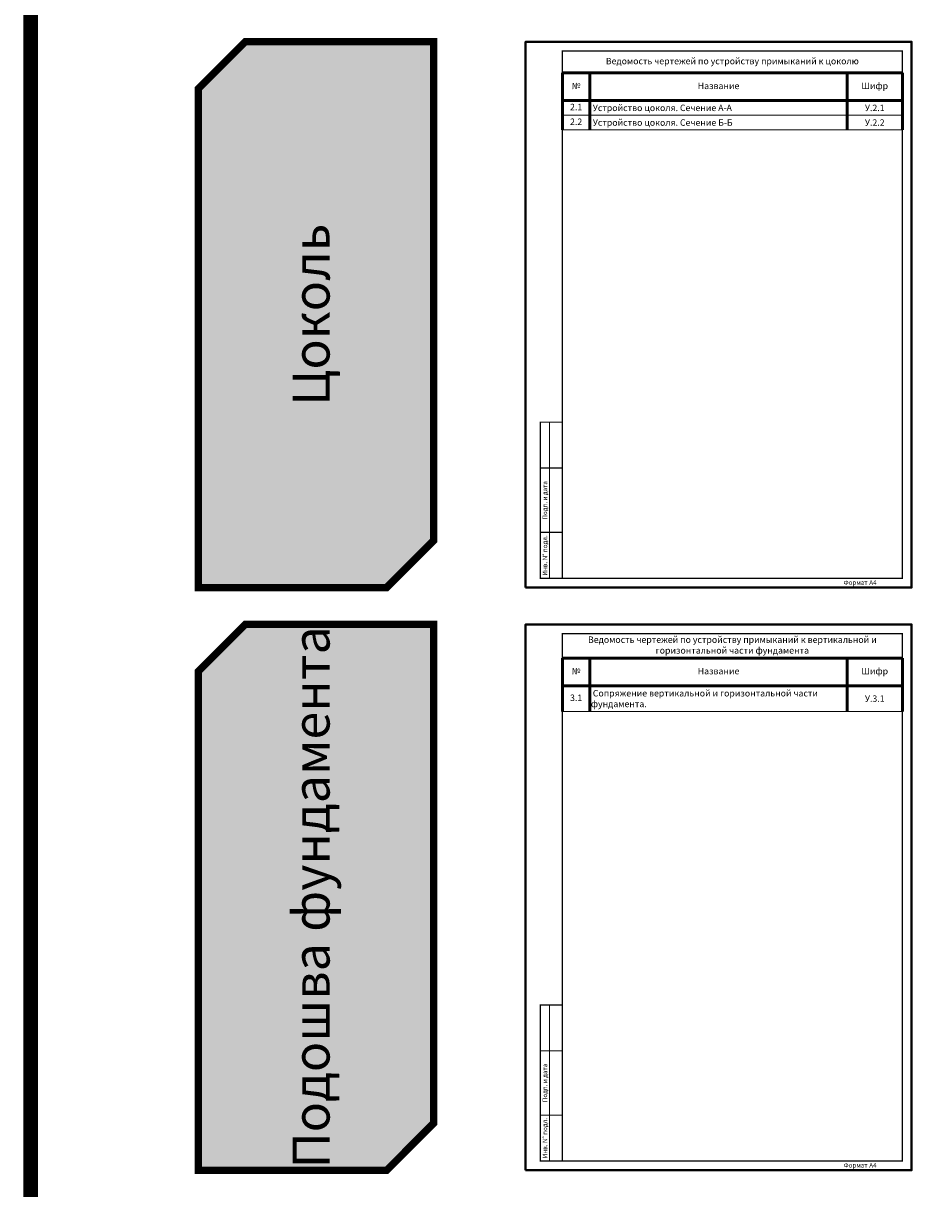
# Model space of a CAD drawing. Units: millimetres. Extents: x -41766 to 128684, y -16737 to 3415.
# Drawn here: x 85285 to 90212, y -12780 to -6440 of the extents above; entities that cross this region are included whole.
import ezdxf
from ezdxf import colors
from ezdxf.entities.mleader import LeaderData, LeaderLine
from ezdxf.enums import TextEntityAlignment as Align
from ezdxf.math import Vec2, Vec3

# ---------------------------------------------------------------- set-up
doc = ezdxf.new("R2010")
doc.units = ezdxf.units.MM
doc.layers.get('0').update_dxf_attribs({"lineweight": 30})
doc.layers.get('DEFPOINTS').update_dxf_attribs({"color": 251, "lineweight": 0})
for name, color, linetype, lineweight, true_color in [('TN-АННОТАЦИИ', 7, 'Continuous', 20, 0x000000), ('TN-АННОТАЦИИ @ 10', 7, 'Continuous', 20, 0x000000), ('TN-ТАБЛИЦЫ', 7, 'Continuous', 40, 0x000000)]:
    doc.layers.add(name, color=color, linetype=linetype, lineweight=lineweight, true_color=true_color)
doc.styles.add('TN-Текст', font='isocpeur.ttf')
doc.styles.add('TN-Текст-Аннотативный', font='isocpeur.ttf')

# ---------------------------------------------------------------- blocks, each defined once
blk = doc.blocks.new('*U13')
blk.add_lwpolyline([(0, 0), (210, 0), (210, 297), (0, 297)], close=True)
at = {"const_width": 0.7}
for points in [[(20, 5), (205, 5), (205, 292), (20, 292)], [(8, 5), (20, 5), (20, 90), (8, 90)]]:
    blk.add_lwpolyline(points, close=True, dxfattribs=at)
for points in [[(13, 5), (13, 90)], [(20, 65), (8, 65)], [(20, 30), (8, 30)]]:
    blk.add_lwpolyline(points, dxfattribs=at)
at = {"color": 0, "style": 'TN-Текст'}
for s, p in [('Подп. и дата', (10.5, 47.5)), ('Инв. N%%D подл.', (10.5, 17.5))]:
    blk.add_text(s, height=2.5, rotation=90, dxfattribs=at).set_placement(p, align=Align.MIDDLE_CENTER)
blk.add_text('Формат', height=2.5, dxfattribs=at).set_placement((173, 1.5))
at = {"color": 0, "style": 'TN-Текст', "flags": 8}
blk.add_attdef('ФОРМАТ', (187, 1.5), '', height=2.5, dxfattribs=at)
blk = doc.blocks.new('*T43')
at = {"layer": 'DEFPOINTS', "color": 8, "linetype": 'ByBlock', "lineweight": 0, "transparency": 16777216}
for p, q in [((0, 0), (1850, 0)), ((0, 0), (0, -133.8)), ((1850, 0), (1850, -133.8))]:
    blk.add_line(p, q, dxfattribs=at)
at = {"layer": 'TN-ТАБЛИЦЫ', "color": 0, "linetype": 'Continuous', "lineweight": 50, "transparency": 16777216}
for p, q in [((0, -133.8), (1850, -133.8)), ((0, -133.8), (0, -283.8)), ((150, -133.8), (150, -283.8)), ((1550, -133.8), (1550, -283.8)), ((1850, -133.8), (1850, -283.8)), ((0, -283.8), (1850, -283.8))]:
    blk.add_line(p, q, dxfattribs=at)
at = {"layer": 'TN-ТАБЛИЦЫ', "color": 0, "linetype": 'ByBlock', "lineweight": 50, "transparency": 16777216}
for p, q in [((0, -283.8), (0, -423.8)), ((150, -283.8), (150, -423.8)), ((1550, -283.8), (1550, -423.8)), ((1850, -283.8), (1850, -423.8))]:
    blk.add_line(p, q, dxfattribs=at)
at = {"layer": 'TN-ТАБЛИЦЫ', "color": 0, "linetype": 'ByBlock', "lineweight": 20, "transparency": 16777216}
blk.add_line((0, -423.8), (1850, -423.8), dxfattribs=at)
at = {"layer": 'TN-ТАБЛИЦЫ', "color": 7, "transparency": 16777216, "char_height": 35, "style": 'TN-Текст'}
for s, insert, width, attachment_point in [('Ведомость чертежей по устройству примыканий к вертикальной и горизонтальной части фундамента', (925, -66.9), 1820, 5), ('№', (75, -208.8), 140, 5), ('Название', (850, -208.8), 1390, 5), ('Шифр', (1700, -208.8), 290, 5), (' {\\C256;Сопряжение вертикальной и горизонтальной части фундамента.}', (155, -353.8), 1390, 4), ('3.1', (75, -353.8), 140, 5), ('{\\C1;У.3.1}', (1700, -353.8), 290, 5)]:
    blk.add_mtext(s, dxfattribs=dict(at, insert=insert, width=width, attachment_point=attachment_point))
blk = doc.blocks.new('*T57')
at = {"layer": 'DEFPOINTS', "color": 8, "linetype": 'ByBlock', "lineweight": 0, "transparency": 16777216}
for p, q in [((0, 0), (1850, 0)), ((0, 0), (0, -120)), ((1850, 0), (1850, -120))]:
    blk.add_line(p, q, dxfattribs=at)
at = {"layer": 'TN-ТАБЛИЦЫ', "color": 0, "linetype": 'Continuous', "lineweight": 50, "transparency": 16777216}
for p, q in [((0, -120), (1850, -120)), ((0, -120), (0, -270)), ((150, -120), (150, -270)), ((1550, -120), (1550, -270)), ((1850, -120), (1850, -270)), ((0, -270), (1850, -270))]:
    blk.add_line(p, q, dxfattribs=at)
at = {"layer": 'TN-ТАБЛИЦЫ', "color": 0, "linetype": 'ByBlock', "lineweight": 50, "transparency": 16777216}
for p, q in [((0, -270), (0, -430)), ((150, -270), (150, -430)), ((1550, -270), (1550, -430)), ((1850, -270), (1850, -430))]:
    blk.add_line(p, q, dxfattribs=at)
at = {"layer": 'TN-ТАБЛИЦЫ', "color": 0, "linetype": 'ByBlock', "lineweight": 20, "transparency": 16777216}
for p, q in [((0, -350), (1850, -350)), ((0, -430), (1850, -430))]:
    blk.add_line(p, q, dxfattribs=at)
at = {"layer": 'TN-ТАБЛИЦЫ', "color": 7, "transparency": 16777216, "char_height": 35, "style": 'TN-Текст'}
for s, insert, width, attachment_point in [('Ведомость чертежей по устройству примыканий к цоколю', (925, -60), 1820, 5), ('№', (75, -195), 140, 5), ('Название', (850, -195), 1390, 5), ('Шифр', (1700, -195), 290, 5), ('2.1', (75, -310), 140, 5), (' {\\C0;Устройство цоколя. Сечение А-А}', (155, -310), 1390, 4), ('{\\C1;У.2.1}', (1700, -310), 290, 5), ('2.2', (75, -390), 140, 5), ('{\\C0; Устройство цоколя. Сечение Б-Б}', (155, -390), 1390, 4), ('{\\C1;У.2.2}', (1700, -390), 290, 5)]:
    blk.add_mtext(s, dxfattribs=dict(at, insert=insert, width=width, attachment_point=attachment_point))
blk = doc.blocks.new('_DotSmall')
at = {"color": 0, "linetype": 'ByBlock', "const_width": 0.5}
blk.add_lwpolyline([(-0.0625, 0, 1), (0.0625, 0, 1)], format="xyb", close=True, dxfattribs=at)

msp = doc.modelspace()

# ---------------------------------------------------------------- hatches: boundary and pattern name
at = {"transparency": 33554687}
h = msp.add_hatch(color=1, dxfattribs=at)
h.dxf.hatch_style = 1
h.paths.add_polyline_path([(86237.3, -9510), (87262, -9510), (87518.6, -9253.4), (87518.6, -6540), (86493.9, -6540), (86237.3, -6796.6)])
h = msp.add_hatch(color=1, dxfattribs=at)
h.dxf.hatch_style = 1
h.paths.add_polyline_path([(86237.3, -12680), (87262, -12680), (87518.6, -12423.4), (87518.6, -9710), (86493.9, -9710), (86237.3, -9966.6)])

# ---------------------------------------------------------------- linework, layer by layer
at = {"color": 1}
for points, const_width in [([(85325.3, 268), (104284.6, 268), (104284.6, -16371.1), (85325.3, -16371.1)], 80), ([(86237.3, -9510), (87262, -9510), (87518.6, -9253.4), (87518.6, -6540), (86493.9, -6540), (86237.3, -6796.6)], 40), ([(86237.3, -12680), (87262, -12680), (87518.6, -12423.4), (87518.6, -9710), (86493.9, -9710), (86237.3, -9966.6)], 40)]:
    msp.add_lwpolyline(points, close=True, dxfattribs=dict(at, const_width=const_width))

# ---------------------------------------------------------------- block references
for name, p in [('*T57', (88218.6, -6590)), ('*T43', (88218.6, -9760))]:
    msp.add_blockref(name, p)
at = {"layer": 'TN-ТАБЛИЦЫ', "color": 7}
ref = msp.add_blockref('*U13', (88018.6, -9510), dxfattribs=dict(at, xscale=10, yscale=10, zscale=10))
ref.add_attrib('ФОРМАТ', 'А4', (89888.6, -9495), dxfattribs={"layer": '0', "color": 0, "height": 25, "style": 'TN-Текст'})
ref = msp.add_blockref('*U13', (88018.6, -12680), dxfattribs=dict(at, xscale=10, yscale=10, zscale=10))
ref.add_attrib('ФОРМАТ', 'А4', (89888.6, -12665), dxfattribs={"layer": '0', "color": 0, "height": 25, "style": 'TN-Текст'})

# ---------------------------------------------------------------- texts
at = {"layer": 'TN-АННОТАЦИИ', "color": 7, "true_color": 0xffffff, "char_height": 200, "width": 2970, "attachment_point": 5, "rotation": 90, "style": 'TN-Текст-Аннотативный'}
for s, insert in [('Цоколь', (86877.9, -8025)), ('Подошва фундамента', (86877.9, -11195))]:
    msp.add_mtext(s, dxfattribs=dict(at, insert=insert))

# ---------------------------------------------------------------- leaders
at = {"layer": 'TN-АННОТАЦИИ @ 10'}
ml = msp.add_multileader_mtext('Standard', dxfattribs=at)
ml.set_content('Геотекстиль типа "Typar" завести на вертикаль\\Pвыше уровня подстилающего слоя из песка', color=256, style='TN-Текст')
ml.set_leader_properties(color=256, linetype='ByLayer', lineweight=-1)
ml.set_arrow_properties(name='DOTSMALL')
ml.build(insert=Vec2(0, 0))
ml.multileader.update_dxf_attribs({"text_left_attachment_type": 6, "text_right_attachment_type": 6, "dogleg_length": 100, "arrow_head_size": 50, "scale": 10})
ctx = ml.context
ctx.base_point, ctx.scale, ctx.char_height, ctx.arrow_head_size, ctx.landing_gap_size, ctx.plane_origin = Vec3(93525.1, -7332.3), 10, 25, 50, 0, Vec3(94914.4, -7683.4)
ctx.left_attachment, ctx.right_attachment, ctx.text_align_type = 6, 6, 1
notes = []
notes.append((ctx, [(0, (1, 1, 0), (93516.9, -7332.3), (1, 0), 8.18, [(0, [(93460.4, -7204.1)], 0, [])])]))
ctx.mtext.insert, ctx.mtext.width, ctx.mtext.alignment, ctx.mtext.line_spacing_style, ctx.mtext.flow_direction = Vec3(93921.9, -7299.8), 806.757, 2, 2, 5
for ctx, leaders in notes:
    for number, flags, end, landing, length, lines in leaders:
        leader = LeaderData()
        leader.index, (leader.has_last_leader_line, leader.has_dogleg_vector, leader.attachment_direction) = number, flags
        leader.last_leader_point, leader.dogleg_vector, leader.dogleg_length = Vec3(end), Vec3(landing), length
        for number, points, colour, breaks in lines:
            line = LeaderLine()
            line.index, line.vertices, line.color, line.breaks = number, Vec3.list(points), colors.encode_raw_color(colour), breaks
            leader.lines.append(line)
        ctx.leaders.append(leader)

doc.saveas('drawing.dxf')
